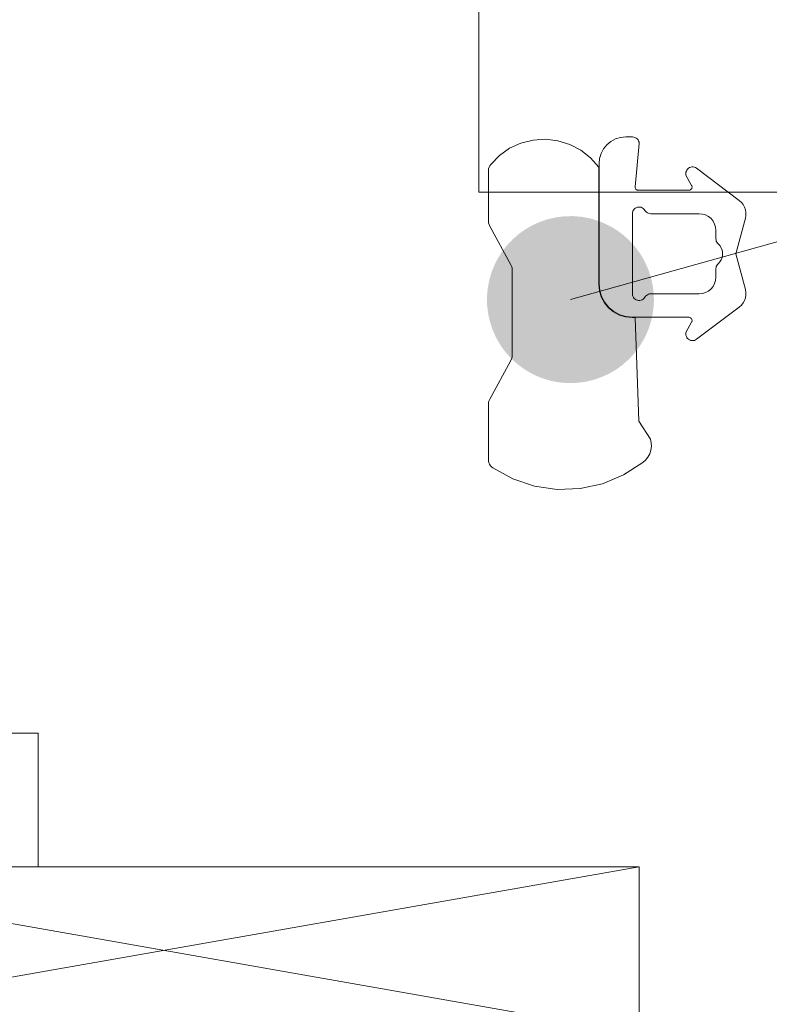
# Model space of a CAD drawing. Units: millimetres. Extents: x 32464 to 33449, y -1752 to -397.
# Drawn here: x 33082 to 33105, y -966 to -936 of the extents above; entities that cross this region are included whole.
import ezdxf

# ---------------------------------------------------------------- set-up
doc = ezdxf.new("R2010")
doc.units = ezdxf.units.MM
doc.header["$LTSCALE"] = 5
doc.layers.add('Ech.1_5', color=7, linetype='Continuous')

# ---------------------------------------------------------------- blocks, each defined once
blk = doc.blocks.new('cw-line-extremity4')
at = {"linetype": 'Continuous', "lineweight": 5}
h = blk.add_hatch(color=0, dxfattribs=at)
edge = h.paths.add_edge_path()
edge.add_arc((0, 0), 2.5, 0, 360)

msp = doc.modelspace()

# ---------------------------------------------------------------- linework, layer by layer
at = {"layer": 'Ech.1_5', "color": 7, "linetype": 'Continuous', "lineweight": 20}
for p, q in [((33100.306, -939.7), (33100.156, -939.745)), ((33100.306, -939.7), (33100.156, -939.745)), ((33100.462, -939.684), (33100.306, -939.7)), ((33100.462, -939.684), (33100.306, -939.7)), ((33100.662, -939.684), (33100.462, -939.684)), ((33100.662, -939.684), (33100.462, -939.684)), ((33100.774, -939.718), (33100.739, -939.7)), ((33100.774, -939.718), (33100.739, -939.7)), ((33100.804, -939.743), (33100.774, -939.718)), ((33100.804, -939.743), (33100.774, -939.718)), ((33097.323, -939.871), (33096.984, -940.026)), ((33097.323, -939.871), (33096.984, -940.026)), ((33097.685, -939.78), (33097.323, -939.871)), ((33097.685, -939.78), (33097.323, -939.871)), ((33098.057, -939.756), (33097.685, -939.78)), ((33098.057, -939.756), (33097.685, -939.78)), ((33098.427, -939.8), (33098.057, -939.756)), ((33098.427, -939.8), (33098.057, -939.756)), ((33098.783, -939.911), (33098.427, -939.8)), ((33098.783, -939.911), (33098.427, -939.8)), ((33099.113, -940.084), (33098.783, -939.911)), ((33099.113, -940.084), (33098.783, -939.911)), ((33099.897, -939.919), (33099.797, -940.04)), ((33099.897, -939.919), (33099.797, -940.04)), ((33100.018, -939.819), (33099.897, -939.919)), ((33100.018, -939.819), (33099.897, -939.919)), ((33100.156, -939.745), (33100.018, -939.819)), ((33100.156, -939.745), (33100.018, -939.819)), ((33100.745, -941.175), (33100.862, -939.884)), ((33100.745, -941.175), (33100.862, -939.884)), ((33100.829, -939.773), (33100.804, -939.743)), ((33100.829, -939.773), (33100.804, -939.743)), ((33100.847, -939.808), (33100.829, -939.773)), ((33100.847, -939.808), (33100.829, -939.773)), ((33100.859, -939.845), (33100.847, -939.808)), ((33100.859, -939.845), (33100.847, -939.808)), ((33100.862, -939.884), (33100.859, -939.845)), ((33100.862, -939.884), (33100.859, -939.845)), ((33096.679, -940.241), (33096.418, -940.507)), ((33096.679, -940.241), (33096.418, -940.507)), ((33096.984, -940.026), (33096.679, -940.241)), ((33096.984, -940.026), (33096.679, -940.241)), ((33099.406, -940.314), (33099.113, -940.084)), ((33099.406, -940.314), (33099.113, -940.084)), ((33099.797, -940.04), (33099.723, -940.178)), ((33099.797, -940.04), (33099.723, -940.178)), ((33096.389, -940.549), (33096.368, -940.596)), ((33096.389, -940.549), (33096.368, -940.596)), ((33096.418, -940.507), (33096.389, -940.549)), ((33096.418, -940.507), (33096.389, -940.549)), ((33099.662, -940.484), (33099.662, -944.084)), ((33099.662, -940.484), (33099.662, -944.084)), ((33102.375, -940.605), (33102.343, -940.624)), ((33102.375, -940.605), (33102.343, -940.624)), ((33102.409, -940.592), (33102.375, -940.605)), ((33102.409, -940.592), (33102.375, -940.605)), ((33102.445, -940.585), (33102.409, -940.592)), ((33102.445, -940.585), (33102.409, -940.592)), ((33102.482, -940.585), (33102.445, -940.585)), ((33102.482, -940.585), (33102.445, -940.585)), ((33102.518, -940.592), (33102.482, -940.585)), ((33102.518, -940.592), (33102.482, -940.585)), ((33102.552, -940.605), (33102.518, -940.592)), ((33102.552, -940.605), (33102.518, -940.592)), ((33102.583, -940.625), (33102.552, -940.605)), ((33102.583, -940.625), (33102.552, -940.605)), ((33096.35, -940.696), (33096.35, -942.209)), ((33096.35, -940.696), (33096.35, -942.209)), ((33102.266, -940.745), (33102.262, -940.781)), ((33102.266, -940.745), (33102.262, -940.781)), ((33102.262, -940.781), (33102.265, -940.818)), ((33102.262, -940.781), (33102.265, -940.818)), ((33102.277, -940.71), (33102.266, -940.745)), ((33102.277, -940.71), (33102.266, -940.745)), ((33102.294, -940.677), (33102.277, -940.71)), ((33102.294, -940.677), (33102.277, -940.71)), ((33102.316, -940.648), (33102.294, -940.677)), ((33102.316, -940.648), (33102.294, -940.677)), ((33102.343, -940.624), (33102.316, -940.648)), ((33102.343, -940.624), (33102.316, -940.648)), ((33103.863, -941.59), (33102.583, -940.625)), ((33103.863, -941.59), (33102.583, -940.625)), ((33100.745, -941.194), (33100.745, -941.175)), ((33100.745, -941.194), (33100.745, -941.175)), ((33100.748, -941.212), (33100.745, -941.194)), ((33100.748, -941.212), (33100.745, -941.194)), ((33102.434, -941.135), (33102.442, -941.152)), ((33102.434, -941.135), (33102.442, -941.152)), ((33102.442, -941.152), (33102.447, -941.171)), ((33102.442, -941.152), (33102.447, -941.171)), ((33102.447, -941.19), (33102.445, -941.208)), ((33102.447, -941.19), (33102.445, -941.208)), ((33102.447, -941.171), (33102.447, -941.19)), ((33102.447, -941.171), (33102.447, -941.19)), ((33108.362, -941.337), (33096.062, -941.337)), ((33108.362, -941.337), (33096.062, -941.337)), ((33100.755, -941.229), (33100.748, -941.212)), ((33100.755, -941.229), (33100.748, -941.212)), ((33100.765, -941.245), (33100.755, -941.229)), ((33100.765, -941.245), (33100.755, -941.229)), ((33100.777, -941.258), (33100.765, -941.245)), ((33100.777, -941.258), (33100.765, -941.245)), ((33100.792, -941.269), (33100.777, -941.258)), ((33100.792, -941.269), (33100.777, -941.258)), ((33100.809, -941.278), (33100.792, -941.269)), ((33100.809, -941.278), (33100.792, -941.269)), ((33100.826, -941.283), (33100.809, -941.278)), ((33100.826, -941.283), (33100.809, -941.278)), ((33100.845, -941.284), (33100.826, -941.283)), ((33100.845, -941.284), (33100.826, -941.283)), ((33102.347, -941.284), (33100.845, -941.284)), ((33102.347, -941.284), (33100.845, -941.284)), ((33102.366, -941.282), (33102.347, -941.284)), ((33102.366, -941.282), (33102.347, -941.284)), ((33102.384, -941.277), (33102.366, -941.282)), ((33102.384, -941.277), (33102.366, -941.282)), ((33102.401, -941.269), (33102.384, -941.277)), ((33102.401, -941.269), (33102.384, -941.277)), ((33102.416, -941.257), (33102.401, -941.269)), ((33102.416, -941.257), (33102.401, -941.269)), ((33102.429, -941.243), (33102.416, -941.257)), ((33102.429, -941.243), (33102.416, -941.257)), ((33102.438, -941.226), (33102.429, -941.243)), ((33102.438, -941.226), (33102.429, -941.243)), ((33102.445, -941.208), (33102.438, -941.226)), ((33102.445, -941.208), (33102.438, -941.226)), ((33100.811, -941.791), (33100.847, -941.785)), ((33100.811, -941.791), (33100.847, -941.785)), ((33100.847, -941.785), (33100.885, -941.786)), ((33100.847, -941.785), (33100.885, -941.786)), ((33100.885, -941.786), (33100.921, -941.793)), ((33100.885, -941.786), (33100.921, -941.793)), ((33100.662, -941.984), (33100.666, -941.947)), ((33100.662, -941.984), (33100.666, -941.947)), ((33100.662, -944.384), (33100.662, -941.984)), ((33100.662, -944.384), (33100.662, -941.984)), ((33100.666, -941.947), (33100.676, -941.911)), ((33100.666, -941.947), (33100.676, -941.911)), ((33100.676, -941.911), (33100.693, -941.878)), ((33100.676, -941.911), (33100.693, -941.878)), ((33100.693, -941.878), (33100.716, -941.848)), ((33100.693, -941.878), (33100.716, -941.848)), ((33100.716, -941.848), (33100.744, -941.823)), ((33100.716, -941.848), (33100.744, -941.823)), ((33100.744, -941.823), (33100.776, -941.804)), ((33100.744, -941.823), (33100.776, -941.804)), ((33100.776, -941.804), (33100.811, -941.791)), ((33100.776, -941.804), (33100.811, -941.791)), ((33100.921, -941.793), (33100.956, -941.807)), ((33100.921, -941.793), (33100.956, -941.807)), ((33100.956, -941.807), (33100.987, -941.828)), ((33100.956, -941.807), (33100.987, -941.828)), ((33100.987, -941.828), (33101.014, -941.854)), ((33100.987, -941.828), (33101.014, -941.854)), ((33101.014, -941.854), (33101.036, -941.884)), ((33101.014, -941.854), (33101.036, -941.884)), ((33101.036, -941.884), (33101.056, -941.913)), ((33101.036, -941.884), (33101.056, -941.913)), ((33101.056, -941.913), (33101.08, -941.937)), ((33101.056, -941.913), (33101.08, -941.937)), ((33101.08, -941.937), (33101.109, -941.957)), ((33101.08, -941.937), (33101.109, -941.957)), ((33101.109, -941.957), (33101.14, -941.972)), ((33101.109, -941.957), (33101.14, -941.972)), ((33101.209, -941.984), (33102.662, -941.984)), ((33101.209, -941.984), (33102.662, -941.984)), ((33102.662, -941.984), (33102.76, -941.994)), ((33102.662, -941.984), (33102.76, -941.994)), ((33102.76, -941.994), (33102.854, -942.022)), ((33102.76, -941.994), (33102.854, -942.022)), ((33102.854, -942.022), (33102.94, -942.069)), ((33102.854, -942.022), (33102.94, -942.069)), ((33102.94, -942.069), (33103.016, -942.131)), ((33102.94, -942.069), (33103.016, -942.131)), ((33104.045, -942.118), (33104.06, -942.035)), ((33104.045, -942.118), (33104.06, -942.035)), ((33104.061, -941.95), (33104.047, -941.867)), ((33104.061, -941.95), (33104.047, -941.867)), ((33104.06, -942.035), (33104.061, -941.95)), ((33104.06, -942.035), (33104.061, -941.95)), ((33096.35, -942.209), (33096.354, -942.259)), ((33096.35, -942.209), (33096.354, -942.259)), ((33096.387, -942.354), (33097.023, -943.51)), ((33096.387, -942.354), (33097.023, -943.51)), ((33103.016, -942.131), (33103.078, -942.206)), ((33103.016, -942.131), (33103.078, -942.206)), ((33103.078, -942.206), (33103.124, -942.293)), ((33103.078, -942.206), (33103.124, -942.293)), ((33103.124, -942.293), (33103.153, -942.387)), ((33103.124, -942.293), (33103.153, -942.387)), ((33103.76, -943.184), (33104.045, -942.118)), ((33103.76, -943.184), (33104.045, -942.118)), ((33103.153, -942.387), (33103.162, -942.484)), ((33103.153, -942.387), (33103.162, -942.484)), ((33103.162, -942.484), (33103.162, -942.737)), ((33103.162, -942.484), (33103.162, -942.737)), ((33103.162, -942.737), (33103.165, -942.771)), ((33103.162, -942.737), (33103.165, -942.771)), ((33103.165, -942.771), (33103.174, -942.803)), ((33103.165, -942.771), (33103.174, -942.803)), ((33103.174, -942.803), (33103.187, -942.834)), ((33103.174, -942.803), (33103.187, -942.834)), ((33103.187, -942.834), (33103.206, -942.862)), ((33103.187, -942.834), (33103.206, -942.862)), ((33103.206, -942.862), (33103.229, -942.886)), ((33103.206, -942.862), (33103.229, -942.886)), ((33103.229, -942.886), (33103.28, -942.941)), ((33103.229, -942.886), (33103.28, -942.941)), ((33103.28, -942.941), (33103.32, -943.004)), ((33103.28, -942.941), (33103.32, -943.004)), ((33103.32, -943.004), (33103.347, -943.074)), ((33103.32, -943.004), (33103.347, -943.074)), ((33103.347, -943.074), (33103.361, -943.147)), ((33103.347, -943.074), (33103.361, -943.147)), ((33103.361, -943.222), (33103.347, -943.295)), ((33103.361, -943.222), (33103.347, -943.295)), ((33103.361, -943.147), (33103.361, -943.222)), ((33103.361, -943.147), (33103.361, -943.222)), ((33104.045, -944.25), (33103.76, -943.184)), ((33104.045, -944.25), (33103.76, -943.184)), ((33097.023, -943.51), (33097.044, -943.556)), ((33097.023, -943.51), (33097.044, -943.556)), ((33103.187, -943.535), (33103.174, -943.565)), ((33103.187, -943.535), (33103.174, -943.565)), ((33103.206, -943.507), (33103.187, -943.535)), ((33103.206, -943.507), (33103.187, -943.535)), ((33103.229, -943.482), (33103.206, -943.507)), ((33103.229, -943.482), (33103.206, -943.507)), ((33103.28, -943.428), (33103.229, -943.482)), ((33103.28, -943.428), (33103.229, -943.482)), ((33103.32, -943.364), (33103.28, -943.428)), ((33103.32, -943.364), (33103.28, -943.428)), ((33103.347, -943.295), (33103.32, -943.364)), ((33103.347, -943.295), (33103.32, -943.364)), ((33097.044, -943.556), (33097.056, -943.605)), ((33097.044, -943.556), (33097.056, -943.605)), ((33097.056, -943.605), (33097.06, -943.655)), ((33097.056, -943.605), (33097.06, -943.655)), ((33097.06, -943.655), (33097.06, -946.234)), ((33097.06, -943.655), (33097.06, -946.234)), ((33103.162, -943.631), (33103.162, -943.884)), ((33103.162, -943.631), (33103.162, -943.884)), ((33099.672, -944.289), (33099.652, -944.094)), ((33099.672, -944.289), (33099.652, -944.094)), ((33099.662, -944.084), (33099.682, -944.279)), ((33099.662, -944.084), (33099.682, -944.279)), ((33103.124, -944.076), (33103.078, -944.162)), ((33103.124, -944.076), (33103.078, -944.162)), ((33103.153, -943.982), (33103.124, -944.076)), ((33103.153, -943.982), (33103.124, -944.076)), ((33103.162, -943.884), (33103.153, -943.982)), ((33103.162, -943.884), (33103.153, -943.982)), ((33099.729, -944.477), (33099.672, -944.289)), ((33099.729, -944.477), (33099.672, -944.289)), ((33100.666, -944.421), (33100.662, -944.384)), ((33100.666, -944.421), (33100.662, -944.384)), ((33100.676, -944.457), (33100.666, -944.421)), ((33100.676, -944.457), (33100.666, -944.421)), ((33101.109, -944.411), (33101.08, -944.431)), ((33101.109, -944.411), (33101.08, -944.431)), ((33101.14, -944.396), (33101.109, -944.411)), ((33101.14, -944.396), (33101.109, -944.411)), ((33101.174, -944.387), (33101.14, -944.396)), ((33101.174, -944.387), (33101.14, -944.396)), ((33101.209, -944.384), (33101.174, -944.387)), ((33101.209, -944.384), (33101.174, -944.387)), ((33102.662, -944.384), (33101.209, -944.384)), ((33102.662, -944.384), (33101.209, -944.384)), ((33102.76, -944.375), (33102.662, -944.384)), ((33102.76, -944.375), (33102.662, -944.384)), ((33102.854, -944.346), (33102.76, -944.375)), ((33102.854, -944.346), (33102.76, -944.375)), ((33102.94, -944.3), (33102.854, -944.346)), ((33102.94, -944.3), (33102.854, -944.346)), ((33103.016, -944.238), (33102.94, -944.3)), ((33103.016, -944.238), (33102.94, -944.3)), ((33103.078, -944.162), (33103.016, -944.238)), ((33103.078, -944.162), (33103.016, -944.238)), ((33104.047, -944.502), (33104.061, -944.418)), ((33104.047, -944.502), (33104.061, -944.418)), ((33099.821, -944.65), (33099.729, -944.477)), ((33099.821, -944.65), (33099.729, -944.477)), ((33099.945, -944.801), (33099.821, -944.65)), ((33099.945, -944.801), (33099.821, -944.65)), ((33099.831, -944.64), (33099.955, -944.791)), ((33099.831, -944.64), (33099.955, -944.791)), ((33100.693, -944.491), (33100.676, -944.457)), ((33100.693, -944.491), (33100.676, -944.457)), ((33100.716, -944.52), (33100.693, -944.491)), ((33100.716, -944.52), (33100.693, -944.491)), ((33100.744, -944.545), (33100.716, -944.52)), ((33100.744, -944.545), (33100.716, -944.52)), ((33100.776, -944.564), (33100.744, -944.545)), ((33100.776, -944.564), (33100.744, -944.545)), ((33100.811, -944.577), (33100.776, -944.564)), ((33100.811, -944.577), (33100.776, -944.564)), ((33100.847, -944.584), (33100.811, -944.577)), ((33100.847, -944.584), (33100.811, -944.577)), ((33100.885, -944.583), (33100.847, -944.584)), ((33100.885, -944.583), (33100.847, -944.584)), ((33100.921, -944.575), (33100.885, -944.583)), ((33100.921, -944.575), (33100.885, -944.583)), ((33100.956, -944.561), (33100.921, -944.575)), ((33100.956, -944.561), (33100.921, -944.575)), ((33100.987, -944.541), (33100.956, -944.561)), ((33100.987, -944.541), (33100.956, -944.561)), ((33101.014, -944.515), (33100.987, -944.541)), ((33101.014, -944.515), (33100.987, -944.541)), ((33101.036, -944.484), (33101.014, -944.515)), ((33101.036, -944.484), (33101.014, -944.515)), ((33103.863, -944.779), (33103.926, -944.722)), ((33103.863, -944.779), (33103.926, -944.722)), ((33103.926, -944.722), (33103.979, -944.656)), ((33103.926, -944.722), (33103.979, -944.656)), ((33103.979, -944.656), (33104.02, -944.582)), ((33103.979, -944.656), (33104.02, -944.582)), ((33104.02, -944.582), (33104.047, -944.502)), ((33104.02, -944.582), (33104.047, -944.502)), ((33100.097, -944.926), (33099.945, -944.801)), ((33100.097, -944.926), (33099.945, -944.801)), ((33099.955, -944.791), (33100.107, -944.916)), ((33099.955, -944.791), (33100.107, -944.916)), ((33100.27, -945.018), (33100.097, -944.926)), ((33100.27, -945.018), (33100.097, -944.926)), ((33100.107, -944.916), (33100.28, -945.008)), ((33100.107, -944.916), (33100.28, -945.008)), ((33100.457, -945.075), (33100.27, -945.018)), ((33100.457, -945.075), (33100.27, -945.018)), ((33100.28, -945.008), (33100.467, -945.065)), ((33100.28, -945.008), (33100.467, -945.065)), ((33102.583, -945.744), (33103.863, -944.779)), ((33102.583, -945.744), (33103.863, -944.779)), ((33100.652, -945.094), (33100.457, -945.075)), ((33100.652, -945.094), (33100.457, -945.075)), ((33100.467, -945.065), (33100.662, -945.084)), ((33100.467, -945.065), (33100.662, -945.084)), ((33100.746, -945.094), (33100.652, -945.094)), ((33100.746, -945.094), (33100.652, -945.094)), ((33100.662, -945.084), (33102.347, -945.084)), ((33100.662, -945.084), (33102.347, -945.084)), ((33100.852, -948.194), (33100.746, -945.094)), ((33100.852, -948.194), (33100.746, -945.094)), ((33102.434, -945.234), (33102.275, -945.516)), ((33102.434, -945.234), (33102.275, -945.516)), ((33102.347, -945.084), (33102.366, -945.086)), ((33102.347, -945.084), (33102.366, -945.086)), ((33102.366, -945.086), (33102.384, -945.091)), ((33102.366, -945.086), (33102.384, -945.091)), ((33102.384, -945.091), (33102.401, -945.1)), ((33102.384, -945.091), (33102.401, -945.1)), ((33102.401, -945.1), (33102.416, -945.112)), ((33102.401, -945.1), (33102.416, -945.112)), ((33102.416, -945.112), (33102.429, -945.126)), ((33102.416, -945.112), (33102.429, -945.126)), ((33102.429, -945.126), (33102.438, -945.142)), ((33102.429, -945.126), (33102.438, -945.142)), ((33102.442, -945.216), (33102.434, -945.234)), ((33102.442, -945.216), (33102.434, -945.234)), ((33102.438, -945.142), (33102.445, -945.16)), ((33102.438, -945.142), (33102.445, -945.16)), ((33102.447, -945.198), (33102.442, -945.216)), ((33102.447, -945.198), (33102.442, -945.216)), ((33102.445, -945.16), (33102.447, -945.179)), ((33102.445, -945.16), (33102.447, -945.179)), ((33102.447, -945.179), (33102.447, -945.198)), ((33102.447, -945.179), (33102.447, -945.198)), ((33102.265, -945.551), (33102.262, -945.588)), ((33102.265, -945.551), (33102.262, -945.588)), ((33102.262, -945.588), (33102.266, -945.624)), ((33102.262, -945.588), (33102.266, -945.624)), ((33102.275, -945.516), (33102.265, -945.551)), ((33102.275, -945.516), (33102.265, -945.551)), ((33102.266, -945.624), (33102.277, -945.659)), ((33102.266, -945.624), (33102.277, -945.659)), ((33102.277, -945.659), (33102.294, -945.692)), ((33102.277, -945.659), (33102.294, -945.692)), ((33102.294, -945.692), (33102.316, -945.721)), ((33102.294, -945.692), (33102.316, -945.721)), ((33102.316, -945.721), (33102.343, -945.745)), ((33102.316, -945.721), (33102.343, -945.745)), ((33102.343, -945.745), (33102.375, -945.764)), ((33102.343, -945.745), (33102.375, -945.764)), ((33102.375, -945.764), (33102.409, -945.777)), ((33102.375, -945.764), (33102.409, -945.777)), ((33102.409, -945.777), (33102.445, -945.784)), ((33102.409, -945.777), (33102.445, -945.784)), ((33102.445, -945.784), (33102.482, -945.783)), ((33102.445, -945.784), (33102.482, -945.783)), ((33102.482, -945.783), (33102.518, -945.777)), ((33102.482, -945.783), (33102.518, -945.777)), ((33097.023, -946.378), (33096.387, -947.535)), ((33097.023, -946.378), (33096.387, -947.535)), ((33097.044, -946.333), (33097.023, -946.378)), ((33097.044, -946.333), (33097.023, -946.378)), ((33097.056, -946.284), (33097.044, -946.333)), ((33097.056, -946.284), (33097.044, -946.333)), ((33097.06, -946.234), (33097.056, -946.284)), ((33097.06, -946.234), (33097.056, -946.284)), ((33096.35, -947.679), (33096.35, -949.345)), ((33096.35, -947.679), (33096.35, -949.345)), ((33096.387, -947.535), (33096.367, -947.581)), ((33096.387, -947.535), (33096.367, -947.581)), ((33101.23, -948.953), (33101.226, -948.84)), ((33101.23, -948.953), (33101.226, -948.84)), ((33096.35, -949.345), (33096.354, -949.394)), ((33096.35, -949.345), (33096.354, -949.394)), ((33096.354, -949.394), (33096.366, -949.442)), ((33096.354, -949.394), (33096.366, -949.442)), ((33096.366, -949.442), (33096.386, -949.487)), ((33096.366, -949.442), (33096.386, -949.487)), ((33100.397, -949.806), (33100.973, -949.436)), ((33100.397, -949.806), (33100.973, -949.436)), ((33100.973, -949.436), (33101.057, -949.36)), ((33100.973, -949.436), (33101.057, -949.36)), ((33101.057, -949.36), (33101.126, -949.271)), ((33101.057, -949.36), (33101.126, -949.271)), ((33101.126, -949.271), (33101.179, -949.172)), ((33101.126, -949.271), (33101.179, -949.172)), ((33096.386, -949.487), (33096.412, -949.528)), ((33096.386, -949.487), (33096.412, -949.528)), ((33096.412, -949.528), (33096.445, -949.565)), ((33096.412, -949.528), (33096.445, -949.565)), ((33096.445, -949.565), (33096.484, -949.595)), ((33096.445, -949.565), (33096.484, -949.595)), ((33096.484, -949.595), (33097.084, -949.923)), ((33096.484, -949.595), (33097.084, -949.923)), ((33097.084, -949.923), (33097.734, -950.139)), ((33097.084, -949.923), (33097.734, -950.139)), ((33099.764, -950.067), (33100.397, -949.806)), ((33099.764, -950.067), (33100.397, -949.806)), ((33097.734, -950.139), (33098.411, -950.236)), ((33097.734, -950.139), (33098.411, -950.236)), ((33098.411, -950.236), (33099.095, -950.212)), ((33098.411, -950.236), (33099.095, -950.212)), ((33099.095, -950.212), (33099.764, -950.067)), ((33099.095, -950.212), (33099.764, -950.067)), ((33078.862, -957.537), (33082.862, -957.537)), ((33078.862, -957.537), (33082.862, -957.537)), ((33072.362, -961.537), (33100.862, -966.537)), ((33072.362, -966.537), (33100.862, -961.537)), ((33100.862, -961.537), (33072.362, -961.537)), ((33072.362, -961.537), (33100.862, -966.537)), ((33072.362, -966.537), (33100.862, -961.537)), ((33100.862, -961.537), (33072.362, -961.537)), ((33100.862, -966.537), (33100.862, -961.537)), ((33100.862, -961.537), (33100.862, -972.787)), ((33100.862, -966.537), (33100.862, -961.537)), ((33100.862, -961.537), (33100.862, -972.787))]:
    msp.add_line(p, q, dxfattribs=at)
at = {"layer": 'Ech.1_5', "color": 190, "linetype": 'Continuous', "lineweight": 15}
msp.add_lwpolyline([(33098.806, -944.556), (33211.477, -913.084), (33231.477, -913.084)], dxfattribs=at)
at = {"layer": 'Ech.1_5', "color": 7, "linetype": 'Continuous', "lineweight": 20}
for points in [[(33096.062, -941.337), (33096.062, -932.037), (33094.062, -932.037)], [(33096.062, -941.337), (33096.062, -932.037), (33094.062, -932.037)], [(33100.739, -939.7), (33100.701, -939.688), (33100.662, -939.684)], [(33100.739, -939.7), (33100.701, -939.688), (33100.662, -939.684)], [(33099.723, -940.178), (33099.678, -940.328), (33099.662, -940.484)], [(33099.723, -940.178), (33099.678, -940.328), (33099.662, -940.484)], [(33096.368, -940.596), (33096.355, -940.645), (33096.35, -940.696)], [(33096.368, -940.596), (33096.355, -940.645), (33096.35, -940.696)], [(33099.652, -944.094), (33099.652, -940.594), (33099.406, -940.314)], [(33099.652, -944.094), (33099.652, -940.594), (33099.406, -940.314)], [(33102.265, -940.818), (33102.275, -940.853), (33102.434, -941.135)], [(33102.265, -940.818), (33102.275, -940.853), (33102.434, -941.135)], [(33103.979, -941.713), (33103.926, -941.646), (33103.863, -941.59)], [(33103.979, -941.713), (33103.926, -941.646), (33103.863, -941.59)], [(33104.047, -941.867), (33104.02, -941.787), (33103.979, -941.713)], [(33104.047, -941.867), (33104.02, -941.787), (33103.979, -941.713)], [(33101.14, -941.972), (33101.174, -941.981), (33101.209, -941.984)], [(33101.14, -941.972), (33101.174, -941.981), (33101.209, -941.984)], [(33096.354, -942.259), (33096.367, -942.308), (33096.387, -942.354)], [(33096.354, -942.259), (33096.367, -942.308), (33096.387, -942.354)], [(33103.174, -943.565), (33103.165, -943.598), (33103.162, -943.631)], [(33103.174, -943.565), (33103.165, -943.598), (33103.162, -943.631)], [(33099.682, -944.279), (33099.739, -944.467), (33099.831, -944.64)], [(33099.682, -944.279), (33099.739, -944.467), (33099.831, -944.64)], [(33101.08, -944.431), (33101.056, -944.456), (33101.036, -944.484)], [(33101.08, -944.431), (33101.056, -944.456), (33101.036, -944.484)], [(33104.061, -944.418), (33104.06, -944.333), (33104.045, -944.25)], [(33104.061, -944.418), (33104.06, -944.333), (33104.045, -944.25)], [(33102.518, -945.777), (33102.552, -945.763), (33102.583, -945.744)], [(33102.518, -945.777), (33102.552, -945.763), (33102.583, -945.744)], [(33096.367, -947.581), (33096.354, -947.629), (33096.35, -947.679)], [(33096.367, -947.581), (33096.354, -947.629), (33096.35, -947.679)], [(33101.226, -948.84), (33101.203, -948.73), (33100.852, -948.194)], [(33101.226, -948.84), (33101.203, -948.73), (33100.852, -948.194)], [(33101.179, -949.172), (33101.214, -949.065), (33101.23, -948.953)], [(33101.179, -949.172), (33101.214, -949.065), (33101.23, -948.953)], [(33082.862, -957.537), (33082.862, -961.537), (33100.862, -961.537)], [(33082.862, -957.537), (33082.862, -961.537), (33100.862, -961.537)]]:
    msp.add_lwpolyline(points, dxfattribs=at)

# ---------------------------------------------------------------- block references
at = {"layer": 'Ech.1_5', "color": 190, "lineweight": 15, "rotation": 15.60623362667842}
msp.add_blockref('cw-line-extremity4', (33098.806, -944.556), dxfattribs=at)

doc.saveas('drawing.dxf')
